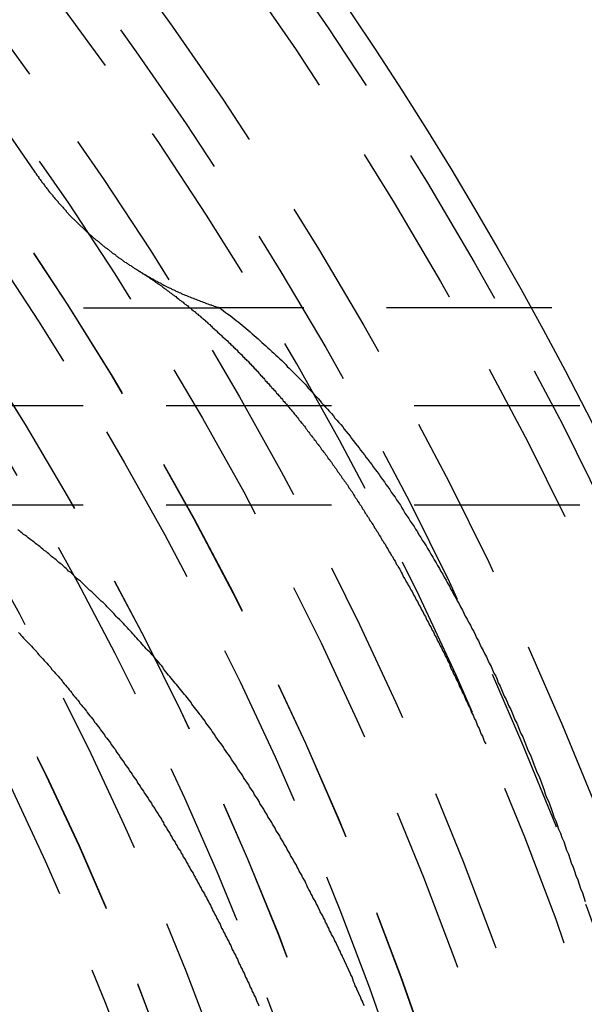
# Model space of a CAD drawing. Extents: x 1380 to 2486, y -346 to 389.
# Drawn here: x 1673 to 1681, y -79 to -64 of the extents above; entities that cross this region are included whole.
import ezdxf

# ---------------------------------------------------------------- set-up
doc = ezdxf.new("R2010")
doc.units = 0
doc.header["$LTSCALE"] = 10
doc.linetypes.add('VERDECKT', pattern=[0.375, 0.25, -0.125])
doc.layers.get('0').update_dxf_attribs({"linetype": 'CONTINUOUS'})
doc.layers.add('STEMPEL', color=3, linetype='CONTINUOUS')

# ---------------------------------------------------------------- blocks, each defined once
blk = doc.blocks.new('A$CB1F8980F')
at = {"color": 1, "linetype": 'VERDECKT'}
for p, q in [((1041.744, 276.619), (1055.051, 276.619)), ((1150.07, 276.619), (1055.051, 276.619)), ((1039.241, 275.145), (1149.09, 275.145)), ((1039.241, 273.645), (1149.09, 273.645))]:
    blk.add_line(p, q, dxfattribs=at)
blk.add_polyline3d([(1050.4, 281.234, 0), (1051.03, 280.391, 0), (1051.66, 279.535, 0), (1052.26, 278.668, 0)], dxfattribs=at)
at = {"color": 1}
for points in [[(1052.26, 278.668, 0), (1052.27, 278.656, 0), (1052.28, 278.645, 0), (1052.28, 278.634, 0), (1052.29, 278.622, 0), (1052.3, 278.611, 0), (1052.31, 278.6, 0), (1052.32, 278.588, 0), (1052.32, 278.577, 0), (1052.33, 278.566, 0), (1052.34, 278.555, 0), (1052.35, 278.543, 0), (1052.36, 278.532, 0), (1052.36, 278.521, 0), (1052.37, 278.51, 0), (1052.38, 278.499, 0), (1052.39, 278.488, 0), (1052.4, 278.477, 0), (1052.41, 278.466, 0), (1052.41, 278.455, 0), (1052.42, 278.444, 0), (1052.43, 278.433, 0), (1052.44, 278.422, 0), (1052.45, 278.411, 0), (1052.46, 278.4, 0), (1052.46, 278.389, 0), (1052.47, 278.378, 0), (1052.48, 278.367, 0), (1052.49, 278.357, 0), (1052.5, 278.346, 0), (1052.51, 278.335, 0), (1052.52, 278.324, 0), (1052.53, 278.314, 0), (1052.53, 278.303, 0), (1052.54, 278.292, 0), (1052.55, 278.282, 0), (1052.56, 278.271, 0), (1052.57, 278.261, 0), (1052.58, 278.25, 0), (1052.59, 278.239, 0), (1052.6, 278.229, 0), (1052.61, 278.219, 0), (1052.61, 278.208, 0), (1052.62, 278.198, 0), (1052.63, 278.187, 0), (1052.64, 278.177, 0), (1052.65, 278.166, 0), (1052.66, 278.156, 0), (1052.67, 278.146, 0), (1052.68, 278.136, 0), (1052.69, 278.125, 0), (1052.7, 278.115, 0), (1052.71, 278.105, 0), (1052.72, 278.095, 0), (1052.73, 278.084, 0), (1052.73, 278.074, 0), (1052.74, 278.064, 0), (1052.75, 278.054, 0), (1052.76, 278.044, 0), (1052.77, 278.034, 0), (1052.78, 278.024, 0), (1052.79, 278.014, 0), (1052.8, 278.004, 0), (1052.81, 277.994, 0), (1052.82, 277.984, 0), (1052.83, 277.974, 0), (1052.84, 277.964, 0), (1052.85, 277.955, 0), (1052.86, 277.945, 0), (1052.87, 277.935, 0), (1052.88, 277.925, 0), (1052.89, 277.916, 0), (1052.9, 277.906, 0), (1052.91, 277.896, 0), (1052.92, 277.887, 0), (1052.93, 277.877, 0), (1052.94, 277.867, 0), (1052.95, 277.858, 0), (1052.96, 277.848, 0), (1052.97, 277.839, 0), (1052.98, 277.829, 0), (1052.99, 277.82, 0), (1053, 277.81, 0), (1053.01, 277.801, 0), (1053.02, 277.791, 0), (1053.03, 277.782, 0), (1053.04, 277.773, 0), (1053.05, 277.763, 0), (1053.06, 277.754, 0), (1053.07, 277.745, 0), (1053.08, 277.736, 0), (1053.09, 277.726, 0), (1053.1, 277.717, 0), (1053.11, 277.708, 0), (1053.12, 277.699, 0), (1053.13, 277.69, 0), (1053.14, 277.681, 0), (1053.15, 277.672, 0), (1053.16, 277.663, 0), (1053.17, 277.654, 0), (1053.18, 277.645, 0), (1053.2, 277.636, 0), (1053.21, 277.627, 0), (1053.22, 277.618, 0), (1053.23, 277.609, 0), (1053.24, 277.6, 0), (1053.25, 277.592, 0), (1053.26, 277.583, 0), (1053.27, 277.574, 0), (1053.28, 277.565, 0), (1053.29, 277.557, 0), (1053.3, 277.548, 0), (1053.31, 277.539, 0), (1053.32, 277.531, 0), (1053.33, 277.522, 0), (1053.35, 277.514, 0), (1053.36, 277.505, 0), (1053.37, 277.497, 0), (1053.38, 277.488, 0), (1053.39, 277.48, 0), (1053.4, 277.472, 0), (1053.41, 277.463, 0), (1053.42, 277.455, 0), (1053.43, 277.446, 0), (1053.44, 277.438, 0), (1053.46, 277.43, 0), (1053.47, 277.422, 0), (1053.48, 277.414, 0), (1053.49, 277.405, 0), (1053.5, 277.397, 0), (1053.51, 277.389, 0), (1053.52, 277.381, 0), (1053.53, 277.373, 0), (1053.55, 277.365, 0), (1053.56, 277.357, 0), (1053.57, 277.349, 0), (1053.58, 277.341, 0), (1053.59, 277.333, 0), (1053.6, 277.325, 0), (1053.61, 277.317, 0), (1053.62, 277.31, 0), (1053.64, 277.302, 0), (1053.65, 277.294, 0), (1053.66, 277.286, 0), (1053.67, 277.279, 0), (1053.68, 277.271, 0), (1053.69, 277.263, 0), (1053.71, 277.256, 0), (1053.72, 277.248, 0), (1053.73, 277.241, 0), (1053.74, 277.233, 0), (1053.75, 277.225, 0), (1053.76, 277.218, 0), (1053.77, 277.211, 0), (1053.79, 277.203, 0), (1053.8, 277.196, 0), (1053.81, 277.188, 0), (1053.82, 277.181, 0), (1053.83, 277.174, 0), (1053.85, 277.167, 0), (1053.86, 277.159, 0), (1053.87, 277.152, 0), (1053.88, 277.145, 0), (1053.89, 277.138, 0), (1053.9, 277.131, 0), (1053.92, 277.124, 0), (1053.93, 277.117, 0), (1053.94, 277.11, 0), (1053.95, 277.103, 0), (1053.96, 277.096, 0), (1053.98, 277.089, 0), (1053.99, 277.082, 0), (1054, 277.075, 0), (1054.01, 277.068, 0), (1054.02, 277.061, 0), (1054.04, 277.055, 0), (1054.05, 277.048, 0), (1054.06, 277.041, 0), (1054.07, 277.035, 0), (1054.08, 277.028, 0), (1054.1, 277.021, 0), (1054.11, 277.015, 0), (1054.12, 277.008, 0), (1054.13, 277.002, 0), (1054.15, 276.995, 0), (1054.16, 276.989, 0), (1054.17, 276.982, 0), (1054.18, 276.976, 0), (1054.19, 276.97, 0), (1054.21, 276.963, 0), (1054.22, 276.957, 0), (1054.23, 276.951, 0), (1054.24, 276.944, 0), (1054.26, 276.938, 0), (1054.27, 276.932, 0), (1054.28, 276.926, 0), (1054.29, 276.92, 0), (1054.31, 276.914, 0), (1054.32, 276.908, 0), (1054.33, 276.902, 0), (1054.34, 276.896, 0), (1054.36, 276.89, 0), (1054.37, 276.884, 0), (1054.38, 276.878, 0), (1054.39, 276.872, 0), (1054.41, 276.866, 0), (1054.42, 276.861, 0), (1054.43, 276.855, 0), (1054.44, 276.849, 0), (1054.46, 276.844, 0), (1054.47, 276.838, 0), (1054.48, 276.832, 0), (1054.49, 276.827, 0), (1054.51, 276.821, 0), (1054.52, 276.816, 0), (1054.53, 276.81, 0), (1054.55, 276.805, 0), (1054.56, 276.799, 0), (1054.57, 276.794, 0), (1054.58, 276.789, 0), (1054.6, 276.783, 0), (1054.61, 276.778, 0), (1054.62, 276.773, 0), (1054.63, 276.768, 0), (1054.65, 276.762, 0), (1054.66, 276.757, 0), (1054.67, 276.752, 0), (1054.69, 276.747, 0), (1054.7, 276.742, 0), (1054.71, 276.737, 0), (1054.72, 276.732, 0), (1054.74, 276.727, 0), (1054.75, 276.722, 0), (1054.76, 276.717, 0), (1054.78, 276.713, 0), (1054.79, 276.708, 0), (1054.8, 276.703, 0), (1054.82, 276.698, 0), (1054.83, 276.694, 0), (1054.84, 276.689, 0), (1054.85, 276.684, 0), (1054.87, 276.68, 0), (1054.88, 276.675, 0), (1054.89, 276.671, 0), (1054.91, 276.666, 0), (1054.92, 276.662, 0), (1054.93, 276.657, 0), (1054.95, 276.653, 0), (1054.96, 276.648, 0), (1054.97, 276.644, 0), (1054.99, 276.64, 0), (1055, 276.636, 0), (1055.01, 276.631, 0), (1055.03, 276.627, 0), (1055.04, 276.623, 0), (1055.05, 276.619, 0)], [(1053.8, 277.194, 0), (1053.81, 277.186, 0), (1053.83, 277.177, 0), (1053.84, 277.169, 0), (1053.85, 277.16, 0), (1053.87, 277.152, 0), (1053.88, 277.143, 0), (1053.89, 277.134, 0), (1053.91, 277.125, 0), (1053.92, 277.117, 0), (1053.94, 277.108, 0), (1053.95, 277.099, 0), (1053.96, 277.09, 0), (1053.98, 277.081, 0), (1053.99, 277.072, 0), (1054, 277.062, 0), (1054.02, 277.053, 0), (1054.03, 277.044, 0), (1054.04, 277.035, 0), (1054.06, 277.025, 0), (1054.07, 277.016, 0), (1054.08, 277.007, 0), (1054.1, 276.997, 0), (1054.11, 276.988, 0), (1054.13, 276.978, 0), (1054.14, 276.969, 0), (1054.15, 276.959, 0), (1054.17, 276.949, 0), (1054.18, 276.94, 0), (1054.19, 276.93, 0), (1054.21, 276.92, 0), (1054.22, 276.91, 0), (1054.24, 276.9, 0), (1054.25, 276.89, 0), (1054.26, 276.88, 0), (1054.28, 276.87, 0), (1054.29, 276.86, 0), (1054.3, 276.85, 0), (1054.32, 276.839, 0), (1054.33, 276.829, 0), (1054.34, 276.819, 0), (1054.36, 276.809, 0), (1054.37, 276.798, 0), (1054.39, 276.788, 0), (1054.4, 276.777, 0), (1054.41, 276.767, 0), (1054.43, 276.756, 0), (1054.44, 276.745, 0), (1054.45, 276.735, 0), (1054.47, 276.724, 0), (1054.48, 276.713, 0), (1054.5, 276.702, 0), (1054.51, 276.691, 0), (1054.52, 276.68, 0), (1054.54, 276.669, 0), (1054.55, 276.658, 0), (1054.57, 276.647, 0), (1054.58, 276.636, 0), (1054.59, 276.625, 0), (1054.61, 276.613, 0), (1054.62, 276.602, 0), (1054.63, 276.591, 0), (1054.65, 276.579, 0), (1054.66, 276.568, 0), (1054.68, 276.556, 0), (1054.69, 276.545, 0), (1054.7, 276.533, 0), (1054.72, 276.521, 0), (1054.73, 276.51, 0), (1054.75, 276.498, 0), (1054.76, 276.486, 0), (1054.77, 276.474, 0), (1054.79, 276.462, 0), (1054.8, 276.45, 0), (1054.82, 276.438, 0), (1054.83, 276.426, 0), (1054.84, 276.414, 0), (1054.86, 276.402, 0), (1054.87, 276.389, 0), (1054.88, 276.377, 0), (1054.9, 276.365, 0), (1054.91, 276.352, 0), (1054.93, 276.34, 0), (1054.94, 276.327, 0), (1054.95, 276.315, 0), (1054.97, 276.302, 0), (1054.98, 276.289, 0), (1055, 276.277, 0), (1055.01, 276.264, 0), (1055.02, 276.251, 0), (1055.04, 276.238, 0), (1055.05, 276.225, 0), (1055.07, 276.212, 0), (1055.08, 276.199, 0), (1055.09, 276.186, 0), (1055.11, 276.173, 0), (1055.12, 276.16, 0), (1055.14, 276.146, 0), (1055.15, 276.133, 0), (1055.17, 276.12, 0), (1055.18, 276.106, 0), (1055.19, 276.093, 0), (1055.21, 276.079, 0), (1055.22, 276.066, 0), (1055.24, 276.052, 0), (1055.25, 276.038, 0), (1055.26, 276.025, 0), (1055.28, 276.011, 0), (1055.29, 275.997, 0), (1055.31, 275.983, 0), (1055.32, 275.969, 0), (1055.33, 275.955, 0), (1055.35, 275.941, 0), (1055.36, 275.927, 0), (1055.38, 275.912, 0), (1055.39, 275.898, 0), (1055.4, 275.884, 0), (1055.42, 275.87, 0), (1055.43, 275.855, 0), (1055.45, 275.841, 0), (1055.46, 275.826, 0), (1055.48, 275.812, 0), (1055.49, 275.797, 0), (1055.5, 275.782, 0), (1055.52, 275.767, 0), (1055.53, 275.753, 0), (1055.55, 275.738, 0), (1055.56, 275.723, 0), (1055.57, 275.708, 0), (1055.59, 275.693, 0), (1055.6, 275.678, 0), (1055.62, 275.663, 0), (1055.63, 275.648, 0), (1055.64, 275.632, 0), (1055.66, 275.617, 0), (1055.67, 275.602, 0), (1055.69, 275.586, 0), (1055.7, 275.571, 0), (1055.72, 275.555, 0), (1055.73, 275.54, 0), (1055.74, 275.524, 0), (1055.76, 275.508, 0), (1055.77, 275.493, 0), (1055.79, 275.477, 0), (1055.8, 275.461, 0), (1055.81, 275.445, 0), (1055.83, 275.429, 0), (1055.84, 275.413, 0), (1055.86, 275.397, 0), (1055.87, 275.381, 0), (1055.89, 275.364, 0), (1055.9, 275.348, 0), (1055.91, 275.332, 0), (1055.93, 275.316, 0), (1055.94, 275.299, 0), (1055.96, 275.283, 0), (1055.97, 275.266, 0), (1055.99, 275.249, 0), (1056, 275.233, 0), (1056.01, 275.216, 0), (1056.03, 275.199, 0), (1056.04, 275.182, 0), (1056.06, 275.166, 0), (1056.07, 275.149, 0), (1056.08, 275.132, 0), (1056.1, 275.115, 0), (1056.11, 275.097, 0), (1056.13, 275.08, 0), (1056.14, 275.063, 0), (1056.16, 275.046, 0), (1056.17, 275.028, 0), (1056.18, 275.011, 0), (1056.2, 274.994, 0), (1056.21, 274.976, 0), (1056.23, 274.958, 0), (1056.24, 274.941, 0), (1056.25, 274.923, 0), (1056.27, 274.905, 0), (1056.28, 274.888, 0), (1056.3, 274.87, 0), (1056.31, 274.852, 0), (1056.33, 274.834, 0), (1056.34, 274.816, 0), (1056.35, 274.798, 0), (1056.37, 274.78, 0), (1056.38, 274.761, 0), (1056.4, 274.743, 0), (1056.41, 274.725, 0), (1056.42, 274.706, 0), (1056.44, 274.688, 0), (1056.45, 274.669, 0), (1056.47, 274.651, 0), (1056.48, 274.632, 0), (1056.5, 274.614, 0), (1056.51, 274.595, 0), (1056.52, 274.576, 0), (1056.54, 274.557, 0), (1056.55, 274.538, 0), (1056.57, 274.519, 0), (1056.58, 274.5, 0), (1056.59, 274.481, 0), (1056.61, 274.462, 0), (1056.62, 274.443, 0), (1056.64, 274.424, 0), (1056.65, 274.405, 0), (1056.67, 274.385, 0), (1056.68, 274.366, 0), (1056.69, 274.346, 0), (1056.71, 274.327, 0), (1056.72, 274.307, 0), (1056.74, 274.288, 0), (1056.75, 274.268, 0), (1056.76, 274.248, 0), (1056.78, 274.228, 0), (1056.79, 274.208, 0), (1056.81, 274.188, 0), (1056.82, 274.169, 0), (1056.83, 274.148, 0), (1056.85, 274.128, 0), (1056.86, 274.108, 0), (1056.88, 274.088, 0), (1056.89, 274.068, 0), (1056.9, 274.047, 0), (1056.92, 274.027, 0), (1056.93, 274.007, 0), (1056.95, 273.986, 0), (1056.96, 273.965, 0), (1056.98, 273.945, 0), (1056.99, 273.924, 0), (1057, 273.903, 0), (1057.02, 273.883, 0), (1057.03, 273.862, 0), (1057.05, 273.841, 0), (1057.06, 273.82, 0), (1057.07, 273.799, 0), (1057.09, 273.778, 0), (1057.1, 273.757, 0), (1057.12, 273.735, 0), (1057.13, 273.714, 0), (1057.14, 273.693, 0), (1057.16, 273.671, 0), (1057.17, 273.65, 0), (1057.19, 273.629, 0), (1057.2, 273.607, 0), (1057.21, 273.585, 0), (1057.23, 273.564, 0), (1057.24, 273.542, 0), (1057.25, 273.52, 0), (1057.27, 273.498, 0), (1057.28, 273.476, 0), (1057.3, 273.455, 0), (1057.31, 273.433, 0), (1057.32, 273.41, 0), (1057.34, 273.388, 0), (1057.35, 273.366, 0), (1057.37, 273.344, 0), (1057.38, 273.322, 0), (1057.39, 273.299, 0), (1057.41, 273.277, 0), (1057.42, 273.254, 0), (1057.44, 273.232, 0), (1057.45, 273.209, 0), (1057.46, 273.187, 0), (1057.48, 273.164, 0), (1057.49, 273.141, 0), (1057.5, 273.118, 0), (1057.52, 273.096, 0), (1057.53, 273.073, 0), (1057.55, 273.05, 0), (1057.56, 273.027, 0), (1057.57, 273.004, 0), (1057.59, 272.98, 0), (1057.6, 272.957, 0), (1057.61, 272.934, 0), (1057.63, 272.911, 0), (1057.64, 272.887, 0), (1057.66, 272.864, 0), (1057.67, 272.84, 0), (1057.68, 272.817, 0), (1057.7, 272.793, 0), (1057.71, 272.769, 0), (1057.72, 272.746, 0), (1057.74, 272.722, 0), (1057.75, 272.698, 0), (1057.77, 272.674, 0), (1057.78, 272.65, 0), (1057.79, 272.626, 0), (1057.81, 272.602, 0), (1057.82, 272.578, 0), (1057.83, 272.554, 0), (1057.85, 272.53, 0), (1057.86, 272.505, 0), (1057.87, 272.481, 0), (1057.89, 272.457, 0), (1057.9, 272.432, 0), (1057.92, 272.408, 0), (1057.93, 272.383, 0), (1057.94, 272.359, 0), (1057.96, 272.334, 0), (1057.97, 272.309, 0), (1057.98, 272.284, 0), (1058, 272.26, 0), (1058.01, 272.235, 0), (1058.02, 272.21, 0), (1058.04, 272.185, 0), (1058.05, 272.16, 0), (1058.06, 272.134, 0), (1058.08, 272.109, 0), (1058.09, 272.084, 0), (1058.1, 272.059, 0), (1058.12, 272.033, 0), (1058.13, 272.008, 0), (1058.14, 271.983, 0), (1058.16, 271.957, 0), (1058.17, 271.931, 0), (1058.18, 271.906, 0), (1058.2, 271.88, 0), (1058.21, 271.854, 0), (1058.22, 271.829, 0), (1058.24, 271.803, 0), (1058.25, 271.777, 0), (1058.26, 271.751, 0), (1058.28, 271.725, 0), (1058.29, 271.699, 0), (1058.3, 271.673, 0), (1058.32, 271.647, 0), (1058.33, 271.62, 0), (1058.34, 271.594, 0), (1058.36, 271.568, 0), (1058.37, 271.541, 0), (1058.38, 271.515, 0), (1058.4, 271.488, 0), (1058.41, 271.462, 0), (1058.42, 271.435, 0), (1058.44, 271.408, 0), (1058.45, 271.382, 0), (1058.46, 271.355, 0), (1058.48, 271.328, 0), (1058.49, 271.301, 0), (1058.5, 271.274, 0), (1058.52, 271.247, 0), (1058.53, 271.22, 0), (1058.54, 271.193, 0), (1058.55, 271.166, 0), (1058.57, 271.139, 0), (1058.58, 271.111, 0), (1058.59, 271.084, 0), (1058.61, 271.057, 0), (1058.62, 271.029, 0), (1058.63, 271.002, 0), (1058.65, 270.974, 0), (1058.66, 270.947, 0), (1058.67, 270.919, 0), (1058.68, 270.891, 0), (1058.7, 270.864, 0), (1058.71, 270.836, 0), (1058.72, 270.808, 0), (1058.74, 270.78, 0), (1058.75, 270.752, 0), (1058.76, 270.724, 0), (1058.77, 270.696, 0), (1058.79, 270.668, 0), (1058.8, 270.64, 0), (1058.81, 270.611, 0), (1058.83, 270.583, 0), (1058.84, 270.555, 0), (1058.85, 270.526, 0), (1058.86, 270.498, 0), (1058.88, 270.469, 0), (1058.89, 270.441, 0), (1058.9, 270.412, 0), (1058.92, 270.383, 0), (1058.93, 270.355, 0), (1058.94, 270.326, 0), (1058.95, 270.297, 0), (1058.97, 270.268, 0), (1058.98, 270.239, 0), (1058.99, 270.21, 0), (1059, 270.181, 0), (1059.02, 270.152, 0), (1059.03, 270.123, 0), (1059.04, 270.094, 0), (1059.05, 270.065, 0), (1059.07, 270.035, 0)], [(1055.05, 276.619, 0), (1055.08, 276.596, 0), (1055.11, 276.573, 0), (1055.14, 276.549, 0), (1055.17, 276.526, 0), (1055.21, 276.502, 0), (1055.24, 276.478, 0), (1055.27, 276.454, 0), (1055.3, 276.429, 0), (1055.33, 276.405, 0), (1055.36, 276.38, 0), (1055.39, 276.355, 0), (1055.42, 276.33, 0), (1055.45, 276.305, 0), (1055.48, 276.279, 0), (1055.51, 276.254, 0), (1055.54, 276.228, 0), (1055.57, 276.202, 0), (1055.6, 276.176, 0), (1055.63, 276.15, 0), (1055.66, 276.123, 0), (1055.69, 276.097, 0), (1055.72, 276.07, 0), (1055.75, 276.043, 0), (1055.78, 276.016, 0), (1055.81, 275.988, 0), (1055.84, 275.961, 0), (1055.87, 275.933, 0), (1055.9, 275.905, 0), (1055.93, 275.877, 0), (1055.96, 275.849, 0), (1055.99, 275.821, 0), (1056.02, 275.792, 0), (1056.05, 275.764, 0), (1056.07, 275.735, 0), (1056.1, 275.706, 0), (1056.13, 275.676, 0), (1056.16, 275.647, 0), (1056.19, 275.617, 0), (1056.22, 275.588, 0), (1056.25, 275.558, 0), (1056.28, 275.528, 0), (1056.31, 275.497, 0), (1056.34, 275.467, 0), (1056.37, 275.436, 0), (1056.39, 275.405, 0), (1056.42, 275.374, 0), (1056.45, 275.343, 0), (1056.48, 275.312, 0), (1056.51, 275.28, 0), (1056.54, 275.249, 0), (1056.57, 275.217, 0), (1056.59, 275.185, 0), (1056.62, 275.152, 0), (1056.65, 275.12, 0), (1056.68, 275.087, 0), (1056.71, 275.055, 0), (1056.74, 275.022, 0), (1056.77, 274.989, 0), (1056.79, 274.955, 0), (1056.82, 274.922, 0), (1056.85, 274.888, 0), (1056.88, 274.855, 0), (1056.91, 274.821, 0), (1056.93, 274.786, 0), (1056.96, 274.752, 0), (1056.99, 274.718, 0), (1057.02, 274.683, 0), (1057.04, 274.648, 0), (1057.07, 274.613, 0), (1057.1, 274.578, 0), (1057.13, 274.542, 0), (1057.16, 274.507, 0), (1057.18, 274.471, 0), (1057.21, 274.435, 0), (1057.24, 274.399, 0), (1057.26, 274.363, 0), (1057.29, 274.327, 0), (1057.32, 274.29, 0), (1057.35, 274.253, 0), (1057.37, 274.216, 0), (1057.4, 274.179, 0), (1057.43, 274.142, 0), (1057.46, 274.104, 0), (1057.48, 274.067, 0), (1057.51, 274.029, 0), (1057.54, 273.991, 0), (1057.56, 273.953, 0), (1057.59, 273.914, 0), (1057.62, 273.876, 0), (1057.64, 273.837, 0), (1057.67, 273.798, 0), (1057.7, 273.759, 0), (1057.72, 273.72, 0), (1057.75, 273.68, 0), (1057.78, 273.641, 0), (1057.8, 273.601, 0), (1057.83, 273.561, 0), (1057.85, 273.521, 0), (1057.88, 273.481, 0), (1057.91, 273.44, 0), (1057.93, 273.4, 0), (1057.96, 273.359, 0), (1057.99, 273.318, 0), (1058.01, 273.277, 0), (1058.04, 273.236, 0), (1058.06, 273.194, 0), (1058.09, 273.153, 0), (1058.11, 273.111, 0), (1058.14, 273.069, 0), (1058.17, 273.027, 0), (1058.19, 272.984, 0), (1058.22, 272.942, 0), (1058.24, 272.899, 0), (1058.27, 272.857, 0), (1058.29, 272.814, 0), (1058.32, 272.77, 0), (1058.34, 272.727, 0), (1058.37, 272.684, 0), (1058.39, 272.64, 0), (1058.42, 272.596, 0), (1058.44, 272.552, 0), (1058.47, 272.508, 0), (1058.49, 272.464, 0), (1058.52, 272.419, 0), (1058.54, 272.375, 0), (1058.57, 272.33, 0), (1058.59, 272.285, 0), (1058.62, 272.24, 0), (1058.64, 272.194, 0), (1058.67, 272.149, 0), (1058.69, 272.103, 0), (1058.72, 272.057, 0), (1058.74, 272.011, 0), (1058.76, 271.965, 0), (1058.79, 271.919, 0), (1058.81, 271.872, 0), (1058.84, 271.826, 0), (1058.86, 271.779, 0), (1058.89, 271.732, 0), (1058.91, 271.685, 0), (1058.93, 271.637, 0), (1058.96, 271.59, 0), (1058.98, 271.542, 0), (1059, 271.494, 0), (1059.03, 271.447, 0), (1059.05, 271.398, 0), (1059.08, 271.35, 0), (1059.1, 271.302, 0), (1059.12, 271.253, 0), (1059.15, 271.204, 0), (1059.17, 271.155, 0), (1059.19, 271.106, 0), (1059.22, 271.057, 0), (1059.24, 271.007, 0), (1059.26, 270.958, 0), (1059.29, 270.908, 0), (1059.31, 270.858, 0), (1059.33, 270.808, 0), (1059.35, 270.757, 0), (1059.38, 270.707, 0), (1059.4, 270.656, 0), (1059.42, 270.605, 0), (1059.45, 270.555, 0), (1059.47, 270.503, 0), (1059.49, 270.452, 0), (1059.51, 270.401, 0), (1059.54, 270.349, 0), (1059.56, 270.297, 0), (1059.58, 270.245, 0), (1059.6, 270.193, 0), (1059.63, 270.141, 0), (1059.65, 270.089, 0), (1059.67, 270.036, 0), (1059.69, 269.983, 0), (1059.71, 269.93, 0), (1059.74, 269.877, 0), (1059.76, 269.824, 0), (1059.78, 269.771, 0), (1059.8, 269.717, 0), (1059.82, 269.663, 0), (1059.84, 269.609, 0), (1059.87, 269.555, 0), (1059.89, 269.501, 0), (1059.91, 269.447, 0), (1059.93, 269.392, 0), (1059.95, 269.337, 0), (1059.97, 269.283, 0), (1059.99, 269.228, 0), (1060.02, 269.172, 0), (1060.04, 269.117, 0), (1060.06, 269.061, 0)], [(1052.01, 271.716, 0), (1052.03, 271.696, 0), (1052.05, 271.675, 0), (1052.07, 271.655, 0), (1052.09, 271.634, 0), (1052.11, 271.613, 0), (1052.13, 271.593, 0), (1052.15, 271.572, 0), (1052.17, 271.551, 0), (1052.19, 271.53, 0), (1052.21, 271.509, 0), (1052.23, 271.488, 0), (1052.25, 271.467, 0), (1052.27, 271.446, 0), (1052.29, 271.425, 0), (1052.3, 271.403, 0), (1052.32, 271.382, 0), (1052.34, 271.361, 0), (1052.36, 271.339, 0), (1052.38, 271.318, 0), (1052.4, 271.296, 0), (1052.42, 271.275, 0), (1052.44, 271.253, 0), (1052.46, 271.231, 0), (1052.48, 271.209, 0), (1052.5, 271.188, 0), (1052.51, 271.166, 0), (1052.53, 271.144, 0), (1052.55, 271.122, 0), (1052.57, 271.1, 0), (1052.59, 271.078, 0), (1052.61, 271.056, 0), (1052.63, 271.033, 0), (1052.65, 271.011, 0), (1052.67, 270.989, 0), (1052.68, 270.966, 0), (1052.7, 270.944, 0), (1052.72, 270.921, 0), (1052.74, 270.899, 0), (1052.76, 270.876, 0), (1052.78, 270.854, 0), (1052.8, 270.831, 0), (1052.82, 270.808, 0), (1052.83, 270.785, 0), (1052.85, 270.763, 0), (1052.87, 270.74, 0), (1052.89, 270.717, 0), (1052.91, 270.694, 0), (1052.93, 270.671, 0), (1052.94, 270.647, 0), (1052.96, 270.624, 0), (1052.98, 270.601, 0), (1053, 270.578, 0), (1053.02, 270.554, 0), (1053.04, 270.531, 0), (1053.05, 270.508, 0), (1053.07, 270.484, 0), (1053.09, 270.46, 0), (1053.11, 270.437, 0), (1053.13, 270.413, 0), (1053.15, 270.389, 0), (1053.16, 270.366, 0), (1053.18, 270.342, 0), (1053.2, 270.318, 0), (1053.22, 270.294, 0), (1053.24, 270.27, 0), (1053.25, 270.246, 0), (1053.27, 270.222, 0), (1053.29, 270.198, 0), (1053.31, 270.174, 0), (1053.32, 270.149, 0), (1053.34, 270.125, 0), (1053.36, 270.101, 0), (1053.38, 270.076, 0), (1053.4, 270.052, 0), (1053.41, 270.027, 0), (1053.43, 270.003, 0), (1053.45, 269.978, 0), (1053.47, 269.954, 0), (1053.48, 269.929, 0), (1053.5, 269.904, 0), (1053.52, 269.879, 0), (1053.54, 269.855, 0), (1053.55, 269.83, 0), (1053.57, 269.805, 0), (1053.59, 269.78, 0), (1053.61, 269.755, 0), (1053.62, 269.73, 0), (1053.64, 269.704, 0), (1053.66, 269.679, 0), (1053.68, 269.654, 0), (1053.69, 269.629, 0), (1053.71, 269.603, 0), (1053.73, 269.578, 0), (1053.74, 269.553, 0), (1053.76, 269.527, 0), (1053.78, 269.502, 0), (1053.8, 269.476, 0), (1053.81, 269.45, 0), (1053.83, 269.425, 0), (1053.85, 269.399, 0), (1053.86, 269.373, 0), (1053.88, 269.347, 0), (1053.9, 269.321, 0), (1053.91, 269.296, 0), (1053.93, 269.27, 0), (1053.95, 269.244, 0), (1053.97, 269.217, 0), (1053.98, 269.191, 0), (1054, 269.165, 0), (1054.02, 269.139, 0), (1054.03, 269.113, 0), (1054.05, 269.086, 0), (1054.07, 269.06, 0), (1054.08, 269.034, 0), (1054.1, 269.007, 0), (1054.12, 268.981, 0), (1054.13, 268.954, 0), (1054.15, 268.928, 0), (1054.17, 268.901, 0), (1054.18, 268.874, 0), (1054.2, 268.848, 0), (1054.21, 268.821, 0), (1054.23, 268.794, 0), (1054.25, 268.767, 0), (1054.26, 268.741, 0), (1054.28, 268.714, 0), (1054.3, 268.687, 0), (1054.31, 268.66, 0), (1054.33, 268.633, 0), (1054.34, 268.605, 0), (1054.36, 268.578, 0), (1054.38, 268.551, 0), (1054.39, 268.524, 0), (1054.41, 268.497, 0), (1054.42, 268.469, 0), (1054.44, 268.442, 0), (1054.46, 268.414, 0), (1054.47, 268.387, 0), (1054.49, 268.36, 0), (1054.5, 268.332, 0), (1054.52, 268.304, 0), (1054.54, 268.277, 0), (1054.55, 268.249, 0), (1054.57, 268.221, 0), (1054.58, 268.194, 0), (1054.6, 268.166, 0), (1054.61, 268.138, 0), (1054.63, 268.11, 0), (1054.65, 268.082, 0), (1054.66, 268.054, 0), (1054.68, 268.026, 0), (1054.69, 267.998, 0), (1054.71, 267.97, 0), (1054.72, 267.942, 0), (1054.74, 267.914, 0), (1054.75, 267.886, 0), (1054.77, 267.858, 0), (1054.78, 267.829, 0), (1054.8, 267.801, 0), (1054.82, 267.773, 0), (1054.83, 267.744, 0), (1054.85, 267.716, 0), (1054.86, 267.687, 0), (1054.88, 267.659, 0), (1054.89, 267.63, 0), (1054.91, 267.602, 0), (1054.92, 267.573, 0), (1054.94, 267.544, 0), (1054.95, 267.516, 0), (1054.97, 267.487, 0), (1054.98, 267.458, 0), (1055, 267.429, 0), (1055.01, 267.401, 0), (1055.03, 267.372, 0), (1055.04, 267.343, 0), (1055.06, 267.314, 0), (1055.07, 267.285, 0), (1055.08, 267.256, 0), (1055.1, 267.227, 0), (1055.11, 267.198, 0), (1055.13, 267.168, 0), (1055.14, 267.139, 0), (1055.16, 267.11, 0), (1055.17, 267.081, 0), (1055.19, 267.051, 0), (1055.2, 267.022, 0), (1055.22, 266.993, 0), (1055.23, 266.963, 0), (1055.24, 266.934, 0), (1055.26, 266.904, 0), (1055.27, 266.875, 0), (1055.29, 266.845, 0), (1055.3, 266.815, 0), (1055.32, 266.786, 0), (1055.33, 266.756, 0), (1055.34, 266.726, 0), (1055.36, 266.696, 0), (1055.37, 266.666, 0), (1055.39, 266.636, 0), (1055.4, 266.605, 0), (1055.42, 266.575, 0), (1055.43, 266.545, 0), (1055.44, 266.514, 0), (1055.46, 266.484, 0), (1055.47, 266.454, 0), (1055.49, 266.423, 0), (1055.5, 266.392, 0), (1055.51, 266.362, 0), (1055.53, 266.331, 0), (1055.54, 266.3, 0), (1055.56, 266.269, 0), (1055.57, 266.238, 0), (1055.59, 266.207, 0), (1055.6, 266.176, 0), (1055.61, 266.145, 0), (1055.63, 266.114, 0), (1055.64, 266.082, 0)], [(1057.24, 266.083, 0), (1057.22, 266.117, 0), (1057.21, 266.151, 0), (1057.19, 266.184, 0), (1057.18, 266.218, 0), (1057.16, 266.251, 0), (1057.15, 266.285, 0), (1057.13, 266.318, 0), (1057.12, 266.351, 0), (1057.1, 266.385, 0), (1057.09, 266.418, 0), (1057.07, 266.451, 0), (1057.06, 266.484, 0), (1057.05, 266.517, 0), (1057.03, 266.549, 0), (1057.02, 266.582, 0), (1057, 266.615, 0), (1056.99, 266.647, 0), (1056.97, 266.68, 0), (1056.96, 266.712, 0), (1056.94, 266.744, 0), (1056.93, 266.777, 0), (1056.91, 266.809, 0), (1056.9, 266.841, 0), (1056.88, 266.873, 0), (1056.87, 266.905, 0), (1056.85, 266.937, 0), (1056.84, 266.969, 0), (1056.82, 267, 0), (1056.81, 267.032, 0), (1056.79, 267.064, 0), (1056.78, 267.095, 0), (1056.76, 267.127, 0), (1056.74, 267.158, 0), (1056.73, 267.19, 0), (1056.71, 267.221, 0), (1056.7, 267.252, 0), (1056.68, 267.284, 0), (1056.67, 267.315, 0), (1056.65, 267.346, 0), (1056.64, 267.378, 0), (1056.62, 267.409, 0), (1056.61, 267.44, 0), (1056.59, 267.471, 0), (1056.57, 267.502, 0), (1056.56, 267.533, 0), (1056.54, 267.564, 0), (1056.53, 267.595, 0), (1056.51, 267.626, 0), (1056.5, 267.656, 0), (1056.48, 267.687, 0), (1056.46, 267.718, 0), (1056.45, 267.749, 0), (1056.43, 267.779, 0), (1056.42, 267.81, 0), (1056.4, 267.84, 0), (1056.38, 267.871, 0), (1056.37, 267.901, 0), (1056.35, 267.932, 0), (1056.34, 267.962, 0), (1056.32, 267.992, 0), (1056.3, 268.023, 0), (1056.29, 268.053, 0), (1056.27, 268.083, 0), (1056.25, 268.113, 0), (1056.24, 268.143, 0), (1056.22, 268.173, 0), (1056.21, 268.203, 0), (1056.19, 268.233, 0), (1056.17, 268.263, 0), (1056.16, 268.293, 0), (1056.14, 268.323, 0), (1056.12, 268.352, 0), (1056.11, 268.382, 0), (1056.09, 268.412, 0), (1056.07, 268.441, 0), (1056.06, 268.471, 0), (1056.04, 268.5, 0), (1056.02, 268.53, 0), (1056.01, 268.559, 0), (1055.99, 268.589, 0), (1055.97, 268.618, 0), (1055.96, 268.647, 0), (1055.94, 268.676, 0), (1055.92, 268.705, 0), (1055.9, 268.735, 0), (1055.89, 268.764, 0), (1055.87, 268.793, 0), (1055.85, 268.822, 0), (1055.84, 268.85, 0), (1055.82, 268.879, 0), (1055.8, 268.908, 0), (1055.78, 268.937, 0), (1055.77, 268.965, 0), (1055.75, 268.994, 0), (1055.73, 269.023, 0), (1055.72, 269.051, 0), (1055.7, 269.08, 0), (1055.68, 269.108, 0), (1055.66, 269.136, 0), (1055.65, 269.165, 0), (1055.63, 269.193, 0), (1055.61, 269.221, 0), (1055.59, 269.249, 0), (1055.57, 269.277, 0), (1055.56, 269.305, 0), (1055.54, 269.333, 0), (1055.52, 269.361, 0), (1055.5, 269.389, 0), (1055.49, 269.417, 0), (1055.47, 269.445, 0), (1055.45, 269.472, 0), (1055.43, 269.5, 0), (1055.41, 269.528, 0), (1055.4, 269.555, 0), (1055.38, 269.583, 0), (1055.36, 269.61, 0), (1055.34, 269.637, 0), (1055.32, 269.665, 0), (1055.31, 269.692, 0), (1055.29, 269.719, 0), (1055.27, 269.746, 0), (1055.25, 269.773, 0), (1055.23, 269.8, 0), (1055.22, 269.827, 0), (1055.2, 269.854, 0), (1055.18, 269.881, 0), (1055.16, 269.908, 0), (1055.14, 269.935, 0), (1055.12, 269.961, 0), (1055.11, 269.988, 0), (1055.09, 270.015, 0), (1055.07, 270.041, 0), (1055.05, 270.068, 0), (1055.03, 270.094, 0), (1055.01, 270.12, 0), (1054.99, 270.147, 0), (1054.98, 270.173, 0), (1054.96, 270.199, 0), (1054.94, 270.225, 0), (1054.92, 270.251, 0), (1054.9, 270.277, 0), (1054.88, 270.303, 0), (1054.86, 270.329, 0), (1054.84, 270.354, 0), (1054.83, 270.38, 0), (1054.81, 270.406, 0), (1054.79, 270.431, 0), (1054.77, 270.457, 0), (1054.75, 270.482, 0), (1054.73, 270.508, 0), (1054.71, 270.533, 0), (1054.69, 270.559, 0), (1054.67, 270.584, 0), (1054.65, 270.609, 0), (1054.63, 270.634, 0), (1054.62, 270.659, 0), (1054.6, 270.684, 0), (1054.58, 270.709, 0), (1054.56, 270.734, 0), (1054.54, 270.759, 0), (1054.52, 270.783, 0), (1054.5, 270.808, 0), (1054.48, 270.833, 0), (1054.46, 270.857, 0), (1054.44, 270.882, 0), (1054.42, 270.906, 0), (1054.4, 270.93, 0), (1054.38, 270.955, 0), (1054.36, 270.979, 0), (1054.34, 271.003, 0), (1054.32, 271.027, 0), (1054.3, 271.051, 0), (1054.28, 271.075, 0), (1054.26, 271.099, 0), (1054.24, 271.123, 0), (1054.22, 271.147, 0), (1054.2, 271.171, 0), (1054.19, 271.194, 0), (1054.17, 271.218, 0), (1054.15, 271.241, 0), (1054.13, 271.265, 0), (1054.11, 271.288, 0), (1054.09, 271.311, 0), (1054.07, 271.335, 0), (1054.05, 271.358, 0), (1054.03, 271.381, 0), (1054.01, 271.404, 0), (1053.99, 271.427, 0), (1053.96, 271.45, 0), (1053.94, 271.473, 0), (1053.92, 271.496, 0), (1053.9, 271.518, 0), (1053.88, 271.541, 0), (1053.86, 271.564, 0), (1053.84, 271.586, 0), (1053.82, 271.609, 0), (1053.8, 271.631, 0), (1053.78, 271.653, 0), (1053.76, 271.676, 0), (1053.74, 271.698, 0), (1053.72, 271.72, 0), (1053.7, 271.742, 0), (1053.68, 271.764, 0), (1053.66, 271.786, 0), (1053.64, 271.808, 0), (1053.62, 271.83, 0), (1053.6, 271.851, 0), (1053.58, 271.873, 0), (1053.56, 271.895, 0), (1053.54, 271.916, 0), (1053.51, 271.938, 0), (1053.49, 271.959, 0), (1053.47, 271.98, 0), (1053.45, 272.002, 0), (1053.43, 272.023, 0), (1053.41, 272.044, 0), (1053.39, 272.065, 0), (1053.37, 272.086, 0), (1053.35, 272.107, 0), (1053.33, 272.128, 0), (1053.31, 272.148, 0), (1053.29, 272.169, 0), (1053.26, 272.19, 0), (1053.24, 272.21, 0), (1053.22, 272.231, 0), (1053.2, 272.251, 0), (1053.18, 272.271, 0), (1053.16, 272.292, 0), (1053.14, 272.312, 0), (1053.12, 272.332, 0), (1053.09, 272.352, 0), (1053.07, 272.372, 0), (1053.05, 272.392, 0), (1053.03, 272.412, 0), (1053.01, 272.432, 0), (1052.99, 272.451, 0), (1052.97, 272.471, 0), (1052.95, 272.491, 0), (1052.92, 272.51, 0), (1052.9, 272.53, 0), (1052.88, 272.549, 0), (1052.86, 272.568, 0), (1052.84, 272.588, 0), (1052.82, 272.607, 0), (1052.8, 272.626, 0), (1052.77, 272.645, 0), (1052.75, 272.664, 0), (1052.73, 272.683, 0), (1052.71, 272.701, 0), (1052.69, 272.72, 0), (1052.67, 272.739, 0), (1052.64, 272.757, 0), (1052.62, 272.776, 0), (1052.6, 272.794, 0), (1052.58, 272.813, 0), (1052.56, 272.831, 0), (1052.53, 272.849, 0), (1052.51, 272.867, 0), (1052.49, 272.886, 0), (1052.47, 272.904, 0), (1052.45, 272.922, 0), (1052.43, 272.939, 0), (1052.4, 272.957, 0), (1052.38, 272.975, 0), (1052.36, 272.993, 0), (1052.34, 273.01, 0), (1052.32, 273.028, 0), (1052.29, 273.045, 0), (1052.27, 273.063, 0), (1052.25, 273.08, 0), (1052.23, 273.097, 0), (1052.2, 273.114, 0), (1052.18, 273.131, 0), (1052.16, 273.148, 0), (1052.14, 273.165, 0), (1052.12, 273.182, 0), (1052.09, 273.199, 0), (1052.07, 273.216, 0), (1052.05, 273.232, 0), (1052.03, 273.249, 0), (1052, 273.265, 0)], [(1060.06, 269.061, 0), (1060.08, 268.999, 0), (1060.1, 268.937, 0), (1060.13, 268.875, 0), (1060.15, 268.812, 0), (1060.17, 268.75, 0), (1060.2, 268.687, 0), (1060.22, 268.624, 0), (1060.25, 268.56, 0), (1060.27, 268.497, 0), (1060.29, 268.433, 0), (1060.32, 268.369, 0), (1060.34, 268.305, 0), (1060.36, 268.241, 0), (1060.39, 268.177, 0), (1060.41, 268.112, 0), (1060.43, 268.048, 0), (1060.46, 267.983, 0), (1060.48, 267.918, 0), (1060.5, 267.852, 0), (1060.53, 267.787, 0), (1060.55, 267.721, 0), (1060.57, 267.655, 0)]]:
    blk.add_polyline3d(points, dxfattribs=at)
at = {"color": 1, "linetype": 'VERDECKT'}
for radius in [115, 114.366, 57.588, 57, 57, 55.666, 55, 53.5, 52.855, 52.003, 52, 52, 51.5, 50.501, 50.5, 50.5, 50, 49, 48.25, 48.25, 48.246, 47.691, 45.25, 45.108, 44.25]:
    blk.add_circle((1008.939, 248.645), radius, dxfattribs=at)
for radius in [58, 45.05]:
    blk.add_circle((1008.939, 248.645), radius)
for radius in [64, 54.5]:
    blk.add_arc((1008.939, 248.645), radius, 0, 180, dxfattribs=at)

msp = doc.modelspace()

# ---------------------------------------------------------------- block references
at = {"layer": 'STEMPEL'}
msp.add_blockref('A$CB1F8980F', (620.647, -345.049, -47.361), dxfattribs=at)

doc.saveas('drawing.dxf')
